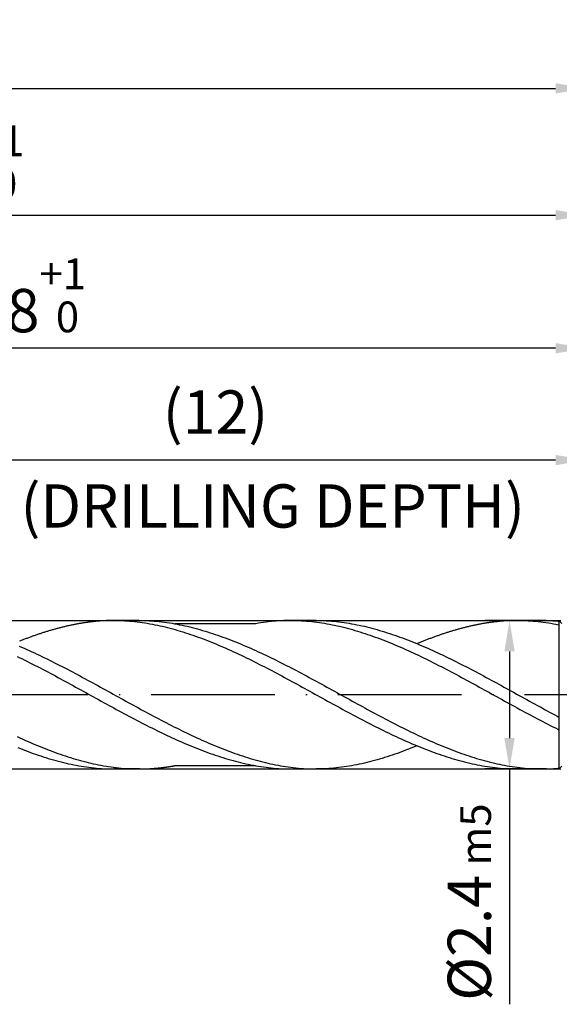
# Model space of a CAD drawing. Units: millimetres. Extents: x 0 to 594, y -1 to 420.
# Drawn here: x 400 to 444, y 116 to 196 of the extents above; entities that cross this region are included whole.
import ezdxf

# ---------------------------------------------------------------- set-up
doc = ezdxf.new("R2010")
doc.units = ezdxf.units.MM
doc.linetypes.add('GEN7', pattern=[15, 10, -2.5, 0, -2.5])
doc.layers.get('DEFPOINTS').update_dxf_attribs({"linetype": 'CONTINUOUS'})
for name, color, linetype in [('AM_0', 7, 'CONTINUOUS'), ('AM_5', 3, 'CONTINUOUS'), ('AM_6', 2, 'CONTINUOUS'), ('AM_7', 4, 'GEN7')]:
    doc.layers.add(name, color=color, linetype=linetype)
doc.styles.get("Standard").update_dxf_attribs({"font": 'ISOCP.SHX'})
doc.dimstyles.get("Standard").update_dxf_attribs({"dimtxt": 3.5, "dimasz": 2.5, "dimexe": 2, "dimexo": 1, "dimgap": 1.5, "dimtad": 1, "dimdsep": 46, "dimtxsty": 'STANDARD', "dimcen": -2, "dimclrt": 2, "dimazin": 2, "dimtp": 0.1, "dimtm": 0.1, "dimtfac": 1, "dimtmove": 0, "dimatfit": 3, "dimfxl": 1, "dimarcsym": 0})

# ---------------------------------------------------------------- blocks, each defined once
blk = doc.blocks.new('*D244')
at = {"layer": 'AM_5', "color": 0, "lineweight": -2}
for p, q in [((442.685, 147.209), (437.685, 147.209)), ((439.685, 144.709), (439.685, 137.709)), ((442.685, 135.209), (437.685, 135.209)), ((439.685, 135.209), (439.685, 116.193))]:
    blk.add_line(p, q, dxfattribs=at)
at = {"layer": 'AM_5', "color": 0}
for points in [[(440.102, 144.709), (439.268, 144.709), (439.685, 147.209)], [(439.268, 137.709), (440.102, 137.709), (439.685, 135.209)]]:
    blk.add_solid(points, dxfattribs=at)
at = {"layer": 'DEFPOINTS', "color": 0}
for p in [(443.685, 147.209), (439.685, 135.209), (443.685, 135.209)]:
    blk.add_point(p, dxfattribs=at)
at = {"layer": 'AM_5', "color": 2, "insert": (436.433, 124.451), "char_height": 3.5, "attachment_point": 5, "rotation": 90}
blk.add_mtext('%%c2.4{}{\\H0.71x;\\C3; m5}', dxfattribs=at)
blk = doc.blocks.new('*D245')
at = {"layer": 'AM_5', "color": 0, "lineweight": -2}
for p, q in [((355.908, 139.109), (355.908, 171.209)), ((445.908, 142.209), (445.908, 171.209)), ((443.408, 169.209), (358.408, 169.209))]:
    blk.add_line(p, q, dxfattribs=at)
at = {"layer": 'AM_5', "color": 0}
for points in [[(358.408, 169.626), (358.408, 168.793), (355.908, 169.209)], [(443.408, 168.793), (443.408, 169.626), (445.908, 169.209)]]:
    blk.add_solid(points, dxfattribs=at)
at = {"layer": 'DEFPOINTS', "color": 0}
for p in [(355.908, 169.209), (445.908, 141.209), (355.908, 138.109)]:
    blk.add_point(p, dxfattribs=at)
at = {"layer": 'AM_5', "color": 2, "insert": (400.908, 173.481), "char_height": 3.5, "attachment_point": 5}
blk.add_mtext('18{}{\\H0.71x;\\C3;\\S+1^  0;}', dxfattribs=at)
blk = doc.blocks.new('*D246')
at = {"layer": 'AM_5', "color": 0, "lineweight": -2}
for p, q in [((345.908, 148.209), (345.908, 181.959)), ((445.908, 142.209), (445.908, 181.959)), ((348.408, 179.959), (443.408, 179.959))]:
    blk.add_line(p, q, dxfattribs=at)
at = {"layer": 'AM_5', "color": 0}
for points in [[(348.408, 180.376), (348.408, 179.543), (345.908, 179.959)], [(443.408, 179.543), (443.408, 180.376), (445.908, 179.959)]]:
    blk.add_solid(points, dxfattribs=at)
at = {"layer": 'DEFPOINTS', "color": 0}
for p in [(445.908, 179.959), (345.908, 147.209), (445.908, 141.209)]:
    blk.add_point(p, dxfattribs=at)
at = {"layer": 'AM_5', "color": 2, "insert": (395.908, 184.229), "char_height": 3.5, "attachment_point": 5}
blk.add_mtext('20{}{\\H0.71x;\\C3;\\S+1^  0;}', dxfattribs=at)
blk = doc.blocks.new('*D248')
at = {"layer": 'AM_5', "color": 0, "lineweight": -2}
for p, q in [((185.908, 148.209), (185.908, 192.209)), ((445.908, 142.209), (445.908, 192.209)), ((188.408, 190.209), (443.408, 190.209))]:
    blk.add_line(p, q, dxfattribs=at)
at = {"layer": 'AM_5', "color": 0}
for points in [[(188.408, 190.626), (188.408, 189.793), (185.908, 190.209)], [(443.408, 189.793), (443.408, 190.626), (445.908, 190.209)]]:
    blk.add_solid(points, dxfattribs=at)
at = {"layer": 'DEFPOINTS', "color": 0}
for p in [(445.908, 190.209), (185.908, 147.209), (445.908, 141.209)]:
    blk.add_point(p, dxfattribs=at)
at = {"layer": 'AM_5', "color": 2, "insert": (315.908, 193.461), "char_height": 3.5, "attachment_point": 5}
blk.add_mtext('52{}{\\H0.71x;\\C3;%%p1.5}', dxfattribs=at)
blk = doc.blocks.new('*D252')
at = {"layer": 'AM_5', "color": 0, "lineweight": -2}
for p, q in [((385.908, 146.052), (385.908, 162.171)), ((445.908, 142.209), (445.908, 162.171)), ((443.408, 160.171), (388.408, 160.171))]:
    blk.add_line(p, q, dxfattribs=at)
at = {"layer": 'AM_5', "color": 0}
for points in [[(388.408, 160.587), (388.408, 159.754), (385.908, 160.171)], [(443.408, 159.754), (443.408, 160.587), (445.908, 160.171)]]:
    blk.add_solid(points, dxfattribs=at)
at = {"layer": 'DEFPOINTS', "color": 0}
for p in [(385.908, 160.171), (385.908, 145.052), (445.908, 141.209)]:
    blk.add_point(p, dxfattribs=at)
at = {"layer": 'AM_5', "color": 2, "insert": (415.908, 163.597), "char_height": 3.5, "attachment_point": 5}
blk.add_mtext('(12)', dxfattribs=at)

msp = doc.modelspace()

# ---------------------------------------------------------------- linework, layer by layer
at = {"layer": 'AM_0'}
for p, q in [((345.9083, 147.2093), (443.685, 147.2093)), ((409.7212, 147.2093), (407.5924, 147.2093)), ((424.0446, 147.2093), (422.0478, 147.2093)), ((442.3612, 147.2093), (440.2324, 147.2093)), ((443.685, 147.2093), (443.685, 135.2093)), ((443.685, 147.2093), (443.925, 146.9693)), ((419.1473, 146.9417), (412.6217, 146.9417)), ((412.6252, 135.4781), (419.1417, 135.4781)), ((443.925, 135.4493), (443.685, 135.2093)), ((355.9083, 135.2093), (443.685, 135.2093)), ((409.7896, 135.2093), (407.7244, 135.2093)), ((422.0478, 135.2093), (424.0446, 135.2093)), ((442.4296, 135.2093), (440.3644, 135.2093))]:
    msp.add_line(p, q, dxfattribs=at)
for points in [[(407.7244, 147.2093, 0), (407.6584, 147.2093, 0), (407.5924, 147.2093, 0), (407.5264, 147.2081, 0), (407.4604, 147.2069, 0), (407.3944, 147.2057, 0), (407.3284, 147.2045, 0), (407.2624, 147.2021, 0), (407.1964, 147.2009, 0), (407.1304, 147.1985, 0), (407.0644, 147.1949, 0), (406.9984, 147.1925, 0), (406.9324, 147.1889, 0), (406.8664, 147.1853, 0), (406.8004, 147.1817, 0), (406.7332, 147.1769, 0), (406.6672, 147.1733, 0), (406.6012, 147.1685, 0), (406.5352, 147.1637, 0), (406.4692, 147.1577, 0), (406.4032, 147.1529, 0), (406.3372, 147.1469, 0), (406.2712, 147.1409, 0), (406.2052, 147.1337, 0), (406.1392, 147.1277, 0), (406.0732, 147.1205, 0), (406.0072, 147.1133, 0), (405.9412, 147.1061, 0), (405.8752, 147.0989, 0), (405.8092, 147.0905, 0), (405.7432, 147.0821, 0), (405.6772, 147.0737, 0), (405.6112, 147.0653, 0), (405.5452, 147.0569, 0), (405.4792, 147.0473, 0), (405.4132, 147.0377, 0), (405.3472, 147.0281, 0), (405.2812, 147.0185, 0), (405.2152, 147.0077, 0), (405.1492, 146.9969, 0), (405.0832, 146.9861, 0), (405.0172, 146.9753, 0), (404.95, 146.9645, 0), (404.884, 146.9525, 0), (404.818, 146.9417, 0), (404.752, 146.9297, 0), (404.686, 146.9177, 0), (404.62, 146.9045, 0), (404.554, 146.8925, 0), (404.488, 146.8793, 0), (404.422, 146.8661, 0), (404.356, 146.8529, 0), (404.29, 146.8385, 0), (404.224, 146.8253, 0), (404.158, 146.8109, 0), (404.092, 146.7965, 0), (404.026, 146.7821, 0), (403.96, 146.7677, 0), (403.894, 146.7521, 0), (403.828, 146.7377, 0), (403.762, 146.7221, 0), (403.696, 146.7065, 0), (403.63, 146.6909, 0), (403.564, 146.6741, 0), (403.498, 146.6585, 0), (403.432, 146.6417, 0), (403.366, 146.6249, 0), (403.3, 146.6081, 0), (403.2328, 146.5901, 0), (403.1668, 146.5733, 0), (403.1008, 146.5553, 0), (403.0348, 146.5373, 0), (402.9688, 146.5193, 0), (402.9028, 146.5013, 0), (402.8368, 146.4833, 0), (402.7708, 146.4641, 0), (402.7048, 146.4461, 0), (402.6388, 146.4269, 0), (402.5728, 146.4077, 0), (402.5068, 146.3873, 0), (402.4408, 146.3681, 0), (402.3748, 146.3477, 0), (402.3088, 146.3285, 0), (402.2428, 146.3081, 0), (402.1768, 146.2877, 0), (402.1108, 146.2673, 0), (402.0448, 146.2457, 0), (401.9788, 146.2253, 0), (401.9128, 146.2037, 0), (401.8468, 146.1821, 0), (401.7808, 146.1605, 0), (401.7148, 146.1389, 0), (401.6488, 146.1173, 0), (401.5828, 146.0945, 0), (401.5156, 146.0729, 0), (401.4496, 146.0501, 0), (401.3836, 146.0273, 0), (401.3176, 146.0045, 0), (401.2516, 145.9817, 0), (401.1856, 145.9577, 0), (401.1196, 145.9349, 0), (401.0536, 145.9109, 0), (400.9876, 145.8869, 0), (400.9216, 145.8629, 0), (400.8556, 145.8389, 0), (400.7896, 145.8149, 0), (400.7236, 145.7909, 0), (400.6576, 145.7657, 0), (400.5916, 145.7405, 0), (400.5256, 145.7165, 0), (400.4596, 145.6913, 0), (400.3936, 145.6661, 0), (400.3276, 145.6397, 0), (400.2616, 145.6145, 0), (400.1956, 145.5893, 0), (400.1296, 145.5629, 0), (400.0636, 145.5365, 0)], [(407.7244, 147.2093, 0), (407.9296, 147.2081, 0), (408.1348, 147.2045, 0), (408.34, 147.1973, 0), (408.5452, 147.1877, 0), (408.7504, 147.1745, 0), (408.9556, 147.1601, 0), (409.162, 147.1421, 0), (409.3672, 147.1217, 0), (409.5724, 147.0989, 0), (409.7776, 147.0737, 0), (409.9828, 147.0449, 0), (410.188, 147.0149, 0), (410.3932, 146.9825, 0), (410.5984, 146.9465, 0), (410.8036, 146.9093, 0), (411.0088, 146.8697, 0), (411.214, 146.8277, 0), (411.4192, 146.7833, 0), (411.6244, 146.7365, 0), (411.8296, 146.6873, 0), (412.036, 146.6369, 0), (412.2412, 146.5841, 0), (412.4464, 146.5289, 0), (412.6516, 146.4725, 0), (412.8568, 146.4125, 0), (413.062, 146.3525, 0), (413.2672, 146.2889, 0), (413.4724, 146.2241, 0), (413.6776, 146.1581, 0), (413.8828, 146.0897, 0), (414.088, 146.0189, 0), (414.2932, 145.9469, 0), (414.4984, 145.8737, 0), (414.7036, 145.7981, 0), (414.9088, 145.7213, 0), (415.1152, 145.6433, 0), (415.3204, 145.5629, 0), (415.5256, 145.4813, 0), (415.7308, 145.3985, 0), (415.936, 145.3133, 0), (416.1412, 145.2269, 0), (416.3464, 145.1405, 0), (416.5516, 145.0517, 0), (416.7568, 144.9617, 0), (416.962, 144.8705, 0), (417.1672, 144.7781, 0), (417.3724, 144.6845, 0), (417.5776, 144.5897, 0), (417.7828, 144.4937, 0), (417.9892, 144.3965, 0), (418.1944, 144.2981, 0), (418.3996, 144.1985, 0), (418.6048, 144.0989, 0), (418.81, 143.9969, 0), (419.0152, 143.8949, 0), (419.2204, 143.7929, 0), (419.4256, 143.6885, 0), (419.6308, 143.5841, 0), (419.836, 143.4785, 0), (420.0412, 143.3729, 0), (420.2464, 143.2661, 0), (420.4516, 143.1593, 0), (420.6568, 143.0513, 0), (420.862, 142.9421, 0), (421.0684, 142.8329, 0), (421.2736, 142.7237, 0), (421.4788, 142.6133, 0), (421.684, 142.5029, 0), (421.8892, 142.3913, 0), (422.0944, 142.2797, 0), (422.2996, 142.1681, 0), (422.5048, 142.0565, 0), (422.71, 141.9437, 0), (422.9152, 141.8309, 0), (423.1204, 141.7181, 0), (423.3256, 141.6053, 0), (423.5308, 141.4925, 0), (423.736, 141.3797, 0), (423.9424, 141.2669, 0), (424.1476, 141.1529, 0), (424.3528, 141.0401, 0), (424.558, 140.9273, 0), (424.7632, 140.8133, 0), (424.9684, 140.7005, 0), (425.1736, 140.5877, 0), (425.3788, 140.4749, 0), (425.584, 140.3633, 0), (425.7892, 140.2517, 0), (425.9944, 140.1389, 0), (426.1996, 140.0285, 0), (426.4048, 139.9169, 0), (426.61, 139.8065, 0), (426.8164, 139.6961, 0), (427.0216, 139.5869, 0), (427.2268, 139.4777, 0), (427.432, 139.3685, 0), (427.6372, 139.2605, 0), (427.8424, 139.1537, 0), (428.0476, 139.0469, 0), (428.2528, 138.9401, 0), (428.458, 138.8345, 0), (428.6632, 138.7301, 0), (428.8684, 138.6269, 0), (429.0736, 138.5237, 0), (429.2788, 138.4217, 0), (429.484, 138.3209, 0), (429.6892, 138.2201, 0), (429.8956, 138.1217, 0), (430.1008, 138.0233, 0), (430.306, 137.9261, 0), (430.5112, 137.8301, 0), (430.7164, 137.7353, 0), (430.9216, 137.6417, 0), (431.1268, 137.5493, 0), (431.332, 137.4581, 0), (431.5372, 137.3681, 0), (431.7424, 137.2793, 0), (431.9476, 137.1917, 0), (432.1528, 137.1065, 0), (432.358, 137.0213, 0), (432.5632, 136.9385, 0), (432.7696, 136.8569, 0), (432.9748, 136.7765, 0), (433.18, 136.6985, 0), (433.3852, 136.6217, 0), (433.5904, 136.5461, 0), (433.7956, 136.4717, 0), (434.0008, 136.3997, 0), (434.206, 136.3301, 0), (434.4112, 136.2617, 0), (434.6164, 136.1945, 0), (434.8216, 136.1297, 0), (435.0268, 136.0673, 0), (435.232, 136.0061, 0), (435.4372, 135.9473, 0), (435.6424, 135.8909, 0), (435.8488, 135.8357, 0), (436.054, 135.7829, 0), (436.2592, 135.7313, 0), (436.4644, 135.6833, 0), (436.6696, 135.6365, 0), (436.8748, 135.5921, 0), (437.08, 135.5501, 0), (437.2852, 135.5105, 0), (437.4904, 135.4721, 0), (437.6956, 135.4373, 0), (437.9008, 135.4049, 0), (438.106, 135.3737, 0), (438.3112, 135.3461, 0), (438.5164, 135.3209, 0), (438.7228, 135.2981, 0), (438.928, 135.2777, 0), (439.1332, 135.2597, 0), (439.3384, 135.2441, 0), (439.5436, 135.2321, 0), (439.7488, 135.2225, 0), (439.954, 135.2153, 0), (440.1592, 135.2117, 0), (440.3644, 135.2093, 0)], [(409.7212, 147.2093, 0), (409.9264, 147.2081, 0), (410.1316, 147.2045, 0), (410.3368, 147.1973, 0), (410.542, 147.1877, 0), (410.7472, 147.1745, 0), (410.9524, 147.1601, 0), (411.1576, 147.1421, 0), (411.3628, 147.1217, 0), (411.5692, 147.0989, 0), (411.7744, 147.0737, 0), (411.9796, 147.0449, 0), (412.1848, 147.0149, 0), (412.39, 146.9825, 0), (412.5952, 146.9465, 0), (412.8004, 146.9093, 0), (413.0056, 146.8697, 0), (413.2108, 146.8277, 0), (413.416, 146.7833, 0), (413.6212, 146.7365, 0), (413.8264, 146.6873, 0), (414.0316, 146.6369, 0), (414.2368, 146.5841, 0), (414.4432, 146.5289, 0), (414.6484, 146.4725, 0), (414.8536, 146.4125, 0), (415.0588, 146.3525, 0), (415.264, 146.2889, 0), (415.4692, 146.2241, 0), (415.6744, 146.1581, 0), (415.8796, 146.0897, 0), (416.0848, 146.0189, 0), (416.29, 145.9469, 0), (416.4952, 145.8737, 0), (416.7004, 145.7981, 0), (416.9056, 145.7213, 0), (417.1108, 145.6433, 0), (417.316, 145.5629, 0), (417.5224, 145.4813, 0), (417.7276, 145.3985, 0), (417.9328, 145.3133, 0), (418.138, 145.2269, 0), (418.3432, 145.1405, 0), (418.5484, 145.0517, 0), (418.7536, 144.9617, 0), (418.9588, 144.8705, 0), (419.164, 144.7781, 0), (419.3692, 144.6845, 0), (419.5744, 144.5897, 0), (419.7796, 144.4937, 0), (419.9848, 144.3965, 0), (420.19, 144.2981, 0), (420.3964, 144.1985, 0), (420.6016, 144.0989, 0), (420.8068, 143.9969, 0), (421.012, 143.8949, 0), (421.2172, 143.7929, 0), (421.4224, 143.6885, 0), (421.6276, 143.5841, 0), (421.8328, 143.4785, 0), (422.038, 143.3729, 0), (422.2432, 143.2661, 0), (422.4484, 143.1593, 0), (422.6536, 143.0513, 0), (422.8588, 142.9421, 0), (423.064, 142.8329, 0), (423.2692, 142.7237, 0), (423.4756, 142.6133, 0), (423.6808, 142.5029, 0), (423.886, 142.3913, 0), (424.0912, 142.2797, 0), (424.2964, 142.1681, 0), (424.5016, 142.0565, 0), (424.7068, 141.9437, 0), (424.912, 141.8309, 0), (425.1172, 141.7181, 0), (425.3224, 141.6053, 0), (425.5276, 141.4925, 0), (425.7328, 141.3797, 0), (425.938, 141.2669, 0), (426.1432, 141.1529, 0), (426.3496, 141.0401, 0), (426.5548, 140.9273, 0), (426.76, 140.8133, 0), (426.9652, 140.7005, 0), (427.1704, 140.5877, 0), (427.3756, 140.4749, 0), (427.5808, 140.3633, 0), (427.786, 140.2517, 0), (427.9912, 140.1389, 0), (428.1964, 140.0285, 0), (428.4016, 139.9169, 0), (428.6068, 139.8065, 0), (428.812, 139.6961, 0), (429.0172, 139.5869, 0), (429.2236, 139.4777, 0), (429.4288, 139.3685, 0), (429.634, 139.2605, 0), (429.8392, 139.1537, 0), (430.0444, 139.0469, 0), (430.2496, 138.9401, 0), (430.4548, 138.8345, 0), (430.66, 138.7301, 0), (430.8652, 138.6269, 0), (431.0704, 138.5237, 0), (431.2756, 138.4217, 0), (431.4808, 138.3209, 0), (431.686, 138.2201, 0), (431.8912, 138.1217, 0), (432.0964, 138.0233, 0), (432.3028, 137.9261, 0), (432.508, 137.8301, 0), (432.7132, 137.7353, 0), (432.9184, 137.6417, 0), (433.1236, 137.5493, 0), (433.3288, 137.4581, 0), (433.534, 137.3681, 0), (433.7392, 137.2793, 0), (433.9444, 137.1917, 0), (434.1496, 137.1065, 0), (434.3548, 137.0213, 0), (434.56, 136.9385, 0), (434.7652, 136.8569, 0), (434.9704, 136.7765, 0), (435.1768, 136.6985, 0), (435.382, 136.6217, 0), (435.5872, 136.5461, 0), (435.7924, 136.4717, 0), (435.9976, 136.3997, 0), (436.2028, 136.3301, 0), (436.408, 136.2617, 0), (436.6132, 136.1945, 0), (436.8184, 136.1297, 0), (437.0236, 136.0673, 0), (437.2288, 136.0061, 0), (437.434, 135.9473, 0), (437.6392, 135.8909, 0), (437.8444, 135.8357, 0), (438.0496, 135.7829, 0), (438.256, 135.7313, 0), (438.4612, 135.6833, 0), (438.6664, 135.6365, 0), (438.8716, 135.5921, 0), (439.0768, 135.5501, 0), (439.282, 135.5105, 0), (439.4872, 135.4721, 0), (439.6924, 135.4373, 0), (439.8976, 135.4049, 0), (440.1028, 135.3737, 0), (440.308, 135.3461, 0), (440.5132, 135.3209, 0), (440.7184, 135.2981, 0), (440.9236, 135.2777, 0), (441.13, 135.2597, 0), (441.3352, 135.2441, 0), (441.5404, 135.2321, 0), (441.7456, 135.2225, 0), (441.9508, 135.2153, 0), (442.156, 135.2117, 0), (442.3612, 135.2093, 0)], [(422.0478, 147.2093, 0), (421.8426, 147.2081, 0), (421.6374, 147.2045, 0), (421.4322, 147.1973, 0), (421.227, 147.1877, 0), (421.0218, 147.1745, 0), (420.8166, 147.1601, 0), (420.6102, 147.1421, 0), (420.405, 147.1217, 0), (420.1998, 147.0989, 0), (419.9946, 147.0737, 0), (419.7894, 147.0449, 0), (419.5842, 147.0149, 0), (419.379, 146.9825, 0), (419.1738, 146.9465, 0), (419.1473, 146.9417, 0)], [(422.0478, 147.2093, 0), (422.253, 147.2081, 0), (422.4582, 147.2045, 0), (422.6634, 147.1973, 0), (422.8686, 147.1877, 0), (423.0738, 147.1745, 0), (423.279, 147.1601, 0), (423.4854, 147.1421, 0), (423.6906, 147.1217, 0), (423.8958, 147.0989, 0), (424.101, 147.0737, 0), (424.3062, 147.0449, 0), (424.5114, 147.0149, 0), (424.7166, 146.9825, 0), (424.9218, 146.9465, 0), (425.127, 146.9093, 0), (425.3322, 146.8697, 0), (425.5374, 146.8277, 0), (425.7426, 146.7833, 0), (425.9478, 146.7365, 0), (426.153, 146.6873, 0), (426.3594, 146.6369, 0), (426.5646, 146.5841, 0), (426.7698, 146.5289, 0), (426.975, 146.4725, 0), (427.1802, 146.4125, 0), (427.3854, 146.3525, 0), (427.5906, 146.2889, 0), (427.7958, 146.2241, 0), (428.001, 146.1581, 0), (428.2062, 146.0897, 0), (428.4114, 146.0189, 0), (428.6166, 145.9469, 0), (428.8218, 145.8737, 0), (429.027, 145.7981, 0), (429.2322, 145.7213, 0), (429.4386, 145.6433, 0), (429.6438, 145.5629, 0), (429.849, 145.4813, 0), (430.0542, 145.3985, 0), (430.2594, 145.3133, 0), (430.4646, 145.2269, 0), (430.6698, 145.1405, 0), (430.875, 145.0517, 0), (431.0802, 144.9617, 0), (431.2854, 144.8705, 0), (431.4906, 144.7781, 0), (431.6958, 144.6845, 0), (431.901, 144.5897, 0), (432.1062, 144.4937, 0), (432.3126, 144.3965, 0), (432.5178, 144.2981, 0), (432.723, 144.1985, 0), (432.9282, 144.0989, 0), (433.1334, 143.9969, 0), (433.3386, 143.8949, 0), (433.5438, 143.7929, 0), (433.749, 143.6885, 0), (433.9542, 143.5841, 0), (434.1594, 143.4785, 0), (434.3646, 143.3729, 0), (434.5698, 143.2661, 0), (434.775, 143.1593, 0), (434.9802, 143.0513, 0), (435.1854, 142.9421, 0), (435.3918, 142.8329, 0), (435.597, 142.7237, 0), (435.8022, 142.6133, 0), (436.0074, 142.5029, 0), (436.2126, 142.3913, 0), (436.4178, 142.2797, 0), (436.623, 142.1681, 0), (436.8282, 142.0565, 0), (437.0334, 141.9437, 0), (437.2386, 141.8309, 0), (437.4438, 141.7181, 0), (437.649, 141.6053, 0), (437.8542, 141.4925, 0), (438.0594, 141.3797, 0), (438.2658, 141.2669, 0), (438.471, 141.1529, 0), (438.6762, 141.0401, 0), (438.8814, 140.9273, 0), (439.0866, 140.8133, 0), (439.2918, 140.7005, 0), (439.497, 140.5877, 0), (439.7022, 140.4749, 0), (439.9074, 140.3633, 0), (440.1126, 140.2517, 0), (440.3178, 140.1389, 0), (440.523, 140.0285, 0), (440.7282, 139.9169, 0), (440.9334, 139.8065, 0), (441.1398, 139.6961, 0), (441.345, 139.5869, 0), (441.5502, 139.4777, 0), (441.7554, 139.3685, 0), (441.9606, 139.2605, 0), (442.1658, 139.1537, 0), (442.371, 139.0469, 0), (442.5762, 138.9401, 0), (442.7814, 138.8345, 0), (442.9866, 138.7301, 0), (443.1918, 138.6269, 0), (443.397, 138.5237, 0), (443.6022, 138.4217, 0), (443.685, 138.381, 0)], [(424.0446, 147.2093, 0), (424.2498, 147.2081, 0), (424.455, 147.2045, 0), (424.6602, 147.1973, 0), (424.8654, 147.1877, 0), (425.0706, 147.1745, 0), (425.2758, 147.1601, 0), (425.481, 147.1421, 0), (425.6862, 147.1217, 0), (425.8926, 147.0989, 0), (426.0978, 147.0737, 0), (426.303, 147.0449, 0), (426.5082, 147.0149, 0), (426.7134, 146.9825, 0), (426.9186, 146.9465, 0), (427.1238, 146.9093, 0), (427.329, 146.8697, 0), (427.5342, 146.8277, 0), (427.7394, 146.7833, 0), (427.9446, 146.7365, 0), (428.1498, 146.6873, 0), (428.355, 146.6369, 0), (428.5602, 146.5841, 0), (428.7666, 146.5289, 0), (428.9718, 146.4725, 0), (429.177, 146.4125, 0), (429.3822, 146.3525, 0), (429.5874, 146.2889, 0), (429.7926, 146.2241, 0), (429.9978, 146.1581, 0), (430.203, 146.0897, 0), (430.4082, 146.0189, 0), (430.6134, 145.9469, 0), (430.8186, 145.8737, 0), (431.0238, 145.7981, 0), (431.229, 145.7213, 0), (431.4342, 145.6433, 0), (431.6394, 145.5629, 0), (431.8458, 145.4813, 0), (432.051, 145.3985, 0), (432.2562, 145.3133, 0), (432.4614, 145.2269, 0), (432.6666, 145.1405, 0), (432.8718, 145.0517, 0), (433.077, 144.9617, 0), (433.2822, 144.8705, 0), (433.4874, 144.7781, 0), (433.6926, 144.6845, 0), (433.8978, 144.5897, 0), (434.103, 144.4937, 0), (434.3082, 144.3965, 0), (434.5134, 144.2981, 0), (434.7198, 144.1985, 0), (434.925, 144.0989, 0), (435.1302, 143.9969, 0), (435.3354, 143.8949, 0), (435.5406, 143.7929, 0), (435.7458, 143.6885, 0), (435.951, 143.5841, 0), (436.1562, 143.4785, 0), (436.3614, 143.3729, 0), (436.5666, 143.2661, 0), (436.7718, 143.1593, 0), (436.977, 143.0513, 0), (437.1822, 142.9421, 0), (437.3874, 142.8329, 0), (437.5926, 142.7237, 0), (437.799, 142.6133, 0), (438.0042, 142.5029, 0), (438.2094, 142.3913, 0), (438.4146, 142.2797, 0), (438.6198, 142.1681, 0), (438.825, 142.0565, 0), (439.0302, 141.9437, 0), (439.2354, 141.8309, 0), (439.4406, 141.7181, 0), (439.6458, 141.6053, 0), (439.851, 141.4925, 0), (440.0562, 141.3797, 0), (440.2614, 141.2669, 0), (440.4666, 141.1529, 0), (440.673, 141.0401, 0), (440.8782, 140.9273, 0), (441.0834, 140.8133, 0), (441.2886, 140.7005, 0), (441.4938, 140.5877, 0), (441.699, 140.4749, 0), (441.9042, 140.3633, 0), (442.1094, 140.2517, 0), (442.3146, 140.1389, 0), (442.5198, 140.0285, 0), (442.725, 139.9169, 0), (442.9302, 139.8065, 0), (443.1354, 139.6961, 0), (443.3406, 139.5869, 0), (443.547, 139.4777, 0), (443.685, 139.4043, 0)], [(440.3644, 147.2093, 0), (440.2984, 147.2093, 0), (440.2324, 147.2093, 0), (440.1664, 147.2081, 0), (440.1004, 147.2069, 0), (440.0344, 147.2057, 0), (439.9684, 147.2045, 0), (439.9024, 147.2021, 0), (439.8364, 147.2009, 0), (439.7704, 147.1985, 0), (439.7044, 147.1949, 0), (439.6384, 147.1925, 0), (439.5724, 147.1889, 0), (439.5064, 147.1853, 0), (439.4404, 147.1817, 0), (439.3732, 147.1769, 0), (439.3072, 147.1733, 0), (439.2412, 147.1685, 0), (439.1752, 147.1637, 0), (439.1092, 147.1577, 0), (439.0432, 147.1529, 0), (438.9772, 147.1469, 0), (438.9112, 147.1409, 0), (438.8452, 147.1337, 0), (438.7792, 147.1277, 0), (438.7132, 147.1205, 0), (438.6472, 147.1133, 0), (438.5812, 147.1061, 0), (438.5152, 147.0989, 0), (438.4492, 147.0905, 0), (438.3832, 147.0821, 0), (438.3172, 147.0737, 0), (438.2512, 147.0653, 0), (438.1852, 147.0569, 0), (438.1192, 147.0473, 0), (438.0532, 147.0377, 0), (437.9872, 147.0281, 0), (437.9212, 147.0185, 0), (437.8552, 147.0077, 0), (437.7892, 146.9969, 0), (437.7232, 146.9861, 0), (437.6572, 146.9753, 0), (437.59, 146.9645, 0), (437.524, 146.9525, 0), (437.458, 146.9417, 0), (437.392, 146.9297, 0), (437.326, 146.9177, 0), (437.26, 146.9045, 0), (437.194, 146.8925, 0), (437.128, 146.8793, 0), (437.062, 146.8661, 0), (436.996, 146.8529, 0), (436.93, 146.8385, 0), (436.864, 146.8253, 0), (436.798, 146.8109, 0), (436.732, 146.7965, 0), (436.666, 146.7821, 0), (436.6, 146.7677, 0), (436.534, 146.7521, 0), (436.468, 146.7377, 0), (436.402, 146.7221, 0), (436.336, 146.7065, 0), (436.27, 146.6909, 0), (436.204, 146.6741, 0), (436.138, 146.6585, 0), (436.072, 146.6417, 0), (436.006, 146.6249, 0), (435.94, 146.6081, 0), (435.8728, 146.5901, 0), (435.8068, 146.5733, 0), (435.7408, 146.5553, 0), (435.6748, 146.5373, 0), (435.6088, 146.5193, 0), (435.5428, 146.5013, 0), (435.4768, 146.4833, 0), (435.4108, 146.4641, 0), (435.3448, 146.4461, 0), (435.2788, 146.4269, 0), (435.2128, 146.4077, 0), (435.1468, 146.3873, 0), (435.0808, 146.3681, 0), (435.0148, 146.3477, 0), (434.9488, 146.3285, 0), (434.8828, 146.3081, 0), (434.8168, 146.2877, 0), (434.7508, 146.2673, 0), (434.6848, 146.2457, 0), (434.6188, 146.2253, 0), (434.5528, 146.2037, 0), (434.4868, 146.1821, 0), (434.4208, 146.1605, 0), (434.3548, 146.1389, 0), (434.2888, 146.1173, 0), (434.2228, 146.0945, 0), (434.1556, 146.0729, 0), (434.0896, 146.0501, 0), (434.0236, 146.0273, 0), (433.9576, 146.0045, 0), (433.8916, 145.9817, 0), (433.8256, 145.9577, 0), (433.7596, 145.9349, 0), (433.6936, 145.9109, 0), (433.6276, 145.8869, 0), (433.5616, 145.8629, 0), (433.4956, 145.8389, 0), (433.4296, 145.8149, 0), (433.3636, 145.7909, 0), (433.2976, 145.7657, 0), (433.2316, 145.7405, 0), (433.1656, 145.7165, 0), (433.0996, 145.6913, 0), (433.0336, 145.6661, 0), (432.9676, 145.6397, 0), (432.9016, 145.6145, 0), (432.8356, 145.5893, 0), (432.7696, 145.5629, 0), (432.7036, 145.5365, 0), (432.6376, 145.5101, 0), (432.5716, 145.4837, 0), (432.5056, 145.4573, 0), (432.4384, 145.4309, 0), (432.3724, 145.4033, 0), (432.3064, 145.3769, 0), (432.2404, 145.3493, 0), (432.2043, 145.3349, 0)], [(440.3644, 147.2093, 0), (440.5696, 147.2081, 0), (440.7748, 147.2045, 0), (440.98, 147.1973, 0), (441.1852, 147.1877, 0), (441.3904, 147.1745, 0), (441.5956, 147.1601, 0), (441.802, 147.1421, 0), (442.0072, 147.1217, 0), (442.2124, 147.0989, 0), (442.4176, 147.0737, 0), (442.6228, 147.0449, 0), (442.828, 147.0149, 0), (443.0332, 146.9825, 0), (443.2384, 146.9465, 0), (443.4436, 146.9093, 0), (443.6488, 146.8697, 0), (443.685, 146.8623, 0)], [(442.3612, 147.2093, 0), (442.5664, 147.2081, 0), (442.7716, 147.2045, 0), (442.9768, 147.1973, 0), (443.182, 147.1877, 0), (443.3872, 147.1745, 0), (443.5924, 147.1601, 0), (443.685, 147.152, 0)], [(400.0266, 145.1405, 0), (400.2318, 145.0517, 0), (400.437, 144.9617, 0), (400.6422, 144.8705, 0), (400.8474, 144.7781, 0), (401.0526, 144.6845, 0), (401.2578, 144.5897, 0), (401.463, 144.4937, 0), (401.6682, 144.3965, 0), (401.8734, 144.2981, 0), (402.0798, 144.1985, 0), (402.285, 144.0989, 0), (402.4902, 143.9969, 0), (402.6954, 143.8949, 0), (402.9006, 143.7929, 0), (403.1058, 143.6885, 0), (403.311, 143.5841, 0), (403.5162, 143.4785, 0), (403.7214, 143.3729, 0), (403.9266, 143.2661, 0), (404.1318, 143.1593, 0), (404.337, 143.0513, 0), (404.5422, 142.9421, 0), (404.7474, 142.8329, 0), (404.9526, 142.7237, 0), (405.159, 142.6133, 0), (405.3642, 142.5029, 0), (405.5694, 142.3913, 0), (405.7746, 142.2797, 0), (405.9798, 142.1681, 0), (406.185, 142.0565, 0), (406.3902, 141.9437, 0), (406.5954, 141.8309, 0), (406.8006, 141.7181, 0), (407.0058, 141.6053, 0), (407.211, 141.4925, 0), (407.4162, 141.3797, 0), (407.6214, 141.2669, 0), (407.8266, 141.1529, 0), (408.033, 141.0401, 0), (408.2382, 140.9273, 0), (408.4434, 140.8133, 0), (408.6486, 140.7005, 0), (408.8538, 140.5877, 0), (409.059, 140.4749, 0), (409.2642, 140.3633, 0), (409.4694, 140.2517, 0), (409.6746, 140.1389, 0), (409.8798, 140.0285, 0), (410.085, 139.9169, 0), (410.2902, 139.8065, 0), (410.4954, 139.6961, 0), (410.7006, 139.5869, 0), (410.907, 139.4777, 0), (411.1122, 139.3685, 0), (411.3174, 139.2605, 0), (411.5226, 139.1537, 0), (411.7278, 139.0469, 0), (411.933, 138.9401, 0), (412.1382, 138.8345, 0), (412.3434, 138.7301, 0), (412.5486, 138.6269, 0), (412.7538, 138.5237, 0), (412.959, 138.4217, 0), (413.1642, 138.3209, 0), (413.3694, 138.2201, 0), (413.5746, 138.1217, 0), (413.7798, 138.0233, 0), (413.9862, 137.9261, 0), (414.1914, 137.8301, 0), (414.3966, 137.7353, 0), (414.6018, 137.6417, 0), (414.807, 137.5493, 0), (415.0122, 137.4581, 0), (415.2174, 137.3681, 0), (415.4226, 137.2793, 0), (415.6278, 137.1917, 0), (415.833, 137.1065, 0), (416.0382, 137.0213, 0), (416.2434, 136.9385, 0), (416.4486, 136.8569, 0), (416.6538, 136.7765, 0), (416.8602, 136.6985, 0), (417.0654, 136.6217, 0), (417.2706, 136.5461, 0), (417.4758, 136.4717, 0), (417.681, 136.3997, 0), (417.8862, 136.3301, 0), (418.0914, 136.2617, 0), (418.2966, 136.1945, 0), (418.5018, 136.1297, 0), (418.707, 136.0673, 0), (418.9122, 136.0061, 0), (419.1174, 135.9473, 0), (419.3226, 135.8909, 0), (419.5278, 135.8357, 0), (419.733, 135.7829, 0), (419.9394, 135.7313, 0), (420.1446, 135.6833, 0), (420.3498, 135.6365, 0), (420.555, 135.5921, 0), (420.7602, 135.5501, 0), (420.9654, 135.5105, 0), (421.1706, 135.4721, 0), (421.3758, 135.4373, 0), (421.581, 135.4049, 0), (421.7862, 135.3737, 0), (421.9914, 135.3461, 0), (422.1966, 135.3209, 0), (422.4018, 135.2981, 0), (422.607, 135.2777, 0), (422.8134, 135.2597, 0), (423.0186, 135.2441, 0), (423.2238, 135.2321, 0), (423.429, 135.2225, 0), (423.6342, 135.2153, 0), (423.8394, 135.2117, 0), (424.0446, 135.2093, 0)], [(399.8778, 144.2981, 0), (400.083, 144.1985, 0), (400.2882, 144.0989, 0), (400.4934, 143.9969, 0), (400.6986, 143.8949, 0), (400.9038, 143.7929, 0), (401.109, 143.6885, 0), (401.3142, 143.5841, 0), (401.5194, 143.4785, 0), (401.7246, 143.3729, 0), (401.9298, 143.2661, 0), (402.135, 143.1593, 0), (402.3402, 143.0513, 0), (402.5454, 142.9421, 0), (402.7518, 142.8329, 0), (402.957, 142.7237, 0), (403.1622, 142.6133, 0), (403.3674, 142.5029, 0), (403.5726, 142.3913, 0), (403.7778, 142.2797, 0), (403.983, 142.1681, 0), (404.1882, 142.0565, 0), (404.3934, 141.9437, 0), (404.5986, 141.8309, 0), (404.8038, 141.7181, 0), (405.009, 141.6053, 0), (405.2142, 141.4925, 0), (405.4194, 141.3797, 0), (405.6258, 141.2669, 0), (405.831, 141.1529, 0), (406.0362, 141.0401, 0), (406.2414, 140.9273, 0), (406.4466, 140.8133, 0), (406.6518, 140.7005, 0), (406.857, 140.5877, 0), (407.0622, 140.4749, 0), (407.2674, 140.3633, 0), (407.4726, 140.2517, 0), (407.6778, 140.1389, 0), (407.883, 140.0285, 0), (408.0882, 139.9169, 0), (408.2934, 139.8065, 0), (408.4998, 139.6961, 0), (408.705, 139.5869, 0), (408.9102, 139.4777, 0), (409.1154, 139.3685, 0), (409.3206, 139.2605, 0), (409.5258, 139.1537, 0), (409.731, 139.0469, 0), (409.9362, 138.9401, 0), (410.1414, 138.8345, 0), (410.3466, 138.7301, 0), (410.5518, 138.6269, 0), (410.757, 138.5237, 0), (410.9622, 138.4217, 0), (411.1674, 138.3209, 0), (411.3726, 138.2201, 0), (411.579, 138.1217, 0), (411.7842, 138.0233, 0), (411.9894, 137.9261, 0), (412.1946, 137.8301, 0), (412.3998, 137.7353, 0), (412.605, 137.6417, 0), (412.8102, 137.5493, 0), (413.0154, 137.4581, 0), (413.2206, 137.3681, 0), (413.4258, 137.2793, 0), (413.631, 137.1917, 0), (413.8362, 137.1065, 0), (414.0414, 137.0213, 0), (414.2466, 136.9385, 0), (414.453, 136.8569, 0), (414.6582, 136.7765, 0), (414.8634, 136.6985, 0), (415.0686, 136.6217, 0), (415.2738, 136.5461, 0), (415.479, 136.4717, 0), (415.6842, 136.3997, 0), (415.8894, 136.3301, 0), (416.0946, 136.2617, 0), (416.2998, 136.1945, 0), (416.505, 136.1297, 0), (416.7102, 136.0673, 0), (416.9154, 136.0061, 0), (417.1206, 135.9473, 0), (417.3258, 135.8909, 0), (417.5322, 135.8357, 0), (417.7374, 135.7829, 0), (417.9426, 135.7313, 0), (418.1478, 135.6833, 0), (418.353, 135.6365, 0), (418.5582, 135.5921, 0), (418.7634, 135.5501, 0), (418.9686, 135.5105, 0), (419.1738, 135.4721, 0), (419.379, 135.4373, 0), (419.5842, 135.4049, 0), (419.7894, 135.3737, 0), (419.9946, 135.3461, 0), (420.1998, 135.3209, 0), (420.4062, 135.2981, 0), (420.6114, 135.2777, 0), (420.8166, 135.2597, 0), (421.0218, 135.2441, 0), (421.227, 135.2321, 0), (421.4322, 135.2225, 0), (421.6374, 135.2153, 0), (421.8426, 135.2117, 0), (422.0478, 135.2093, 0)], [(399.868, 137.8301, 0), (400.0732, 137.7353, 0), (400.2784, 137.6417, 0), (400.4836, 137.5493, 0), (400.6888, 137.4581, 0), (400.894, 137.3681, 0), (401.0992, 137.2793, 0), (401.3044, 137.1917, 0), (401.5096, 137.1065, 0), (401.7148, 137.0213, 0), (401.92, 136.9385, 0), (402.1252, 136.8569, 0), (402.3304, 136.7765, 0), (402.5368, 136.6985, 0), (402.742, 136.6217, 0), (402.9472, 136.5461, 0), (403.1524, 136.4717, 0), (403.3576, 136.3997, 0), (403.5628, 136.3301, 0), (403.768, 136.2617, 0), (403.9732, 136.1945, 0), (404.1784, 136.1297, 0), (404.3836, 136.0673, 0), (404.5888, 136.0061, 0), (404.794, 135.9473, 0), (404.9992, 135.8909, 0), (405.2044, 135.8357, 0), (405.4096, 135.7829, 0), (405.616, 135.7313, 0), (405.8212, 135.6833, 0), (406.0264, 135.6365, 0), (406.2316, 135.5921, 0), (406.4368, 135.5501, 0), (406.642, 135.5105, 0), (406.8472, 135.4721, 0), (407.0524, 135.4373, 0), (407.2576, 135.4049, 0), (407.4628, 135.3737, 0), (407.668, 135.3461, 0), (407.8732, 135.3209, 0), (408.0784, 135.2981, 0), (408.2836, 135.2777, 0), (408.49, 135.2597, 0), (408.6952, 135.2441, 0), (408.9004, 135.2321, 0), (409.1056, 135.2225, 0), (409.3108, 135.2153, 0), (409.516, 135.2117, 0), (409.7212, 135.2093, 0)], [(399.9232, 136.9385, 0), (400.1296, 136.8569, 0), (400.3348, 136.7765, 0), (400.54, 136.6985, 0), (400.7452, 136.6217, 0), (400.9504, 136.5461, 0), (401.1556, 136.4717, 0), (401.3608, 136.3997, 0), (401.566, 136.3301, 0), (401.7712, 136.2617, 0), (401.9764, 136.1945, 0), (402.1816, 136.1297, 0), (402.3868, 136.0673, 0), (402.592, 136.0061, 0), (402.7972, 135.9473, 0), (403.0024, 135.8909, 0), (403.2088, 135.8357, 0), (403.414, 135.7829, 0), (403.6192, 135.7313, 0), (403.8244, 135.6833, 0), (404.0296, 135.6365, 0), (404.2348, 135.5921, 0), (404.44, 135.5501, 0), (404.6452, 135.5105, 0), (404.8504, 135.4721, 0), (405.0556, 135.4373, 0), (405.2608, 135.4049, 0), (405.466, 135.3737, 0), (405.6712, 135.3461, 0), (405.8764, 135.3209, 0), (406.0828, 135.2981, 0), (406.288, 135.2777, 0), (406.4932, 135.2597, 0), (406.6984, 135.2441, 0), (406.9036, 135.2321, 0), (407.1088, 135.2225, 0), (407.314, 135.2153, 0), (407.5192, 135.2117, 0), (407.7244, 135.2093, 0)], [(432.2045, 137.0851, 0), (432.051, 137.0213, 0), (431.8458, 136.9385, 0), (431.6406, 136.8569, 0), (431.4354, 136.7765, 0), (431.229, 136.6985, 0), (431.0238, 136.6217, 0), (430.8186, 136.5461, 0), (430.6134, 136.4717, 0), (430.4082, 136.3997, 0), (430.203, 136.3301, 0), (429.9978, 136.2617, 0), (429.7926, 136.1945, 0), (429.5874, 136.1297, 0), (429.3822, 136.0673, 0), (429.177, 136.0061, 0), (428.9718, 135.9473, 0), (428.7666, 135.8909, 0), (428.5614, 135.8357, 0), (428.3562, 135.7829, 0), (428.1498, 135.7313, 0), (427.9446, 135.6833, 0), (427.7394, 135.6365, 0), (427.5342, 135.5921, 0), (427.329, 135.5501, 0), (427.1238, 135.5105, 0), (426.9186, 135.4721, 0), (426.7134, 135.4373, 0), (426.5082, 135.4049, 0), (426.303, 135.3737, 0), (426.0978, 135.3461, 0), (425.8926, 135.3209, 0), (425.6874, 135.2981, 0), (425.4822, 135.2777, 0), (425.2758, 135.2597, 0), (425.0706, 135.2441, 0), (424.8654, 135.2321, 0), (424.6602, 135.2225, 0), (424.455, 135.2153, 0), (424.2498, 135.2117, 0), (424.0446, 135.2093, 0)], [(409.7212, 135.2093, 0), (409.744, 135.2093, 0), (409.7668, 135.2093, 0), (409.7896, 135.2093, 0), (409.8124, 135.2105, 0), (409.8352, 135.2105, 0), (409.858, 135.2105, 0), (409.8808, 135.2105, 0), (409.9036, 135.2105, 0), (409.9264, 135.2117, 0), (409.9492, 135.2117, 0), (409.9732, 135.2117, 0), (409.996, 135.2117, 0), (410.0188, 135.2129, 0), (410.0416, 135.2129, 0), (410.0644, 135.2141, 0), (410.0872, 135.2141, 0), (410.11, 135.2153, 0), (410.1328, 135.2153, 0), (410.1556, 135.2165, 0), (410.1784, 135.2165, 0), (410.2012, 135.2177, 0), (410.224, 135.2177, 0), (410.2468, 135.2189, 0), (410.2696, 135.2201, 0), (410.2924, 135.2201, 0), (410.3152, 135.2213, 0), (410.338, 135.2225, 0), (410.3608, 135.2237, 0), (410.3836, 135.2249, 0), (410.4076, 135.2249, 0), (410.4304, 135.2261, 0), (410.4532, 135.2273, 0), (410.476, 135.2285, 0), (410.4988, 135.2297, 0), (410.5216, 135.2309, 0), (410.5444, 135.2321, 0), (410.5672, 135.2333, 0), (410.59, 135.2345, 0), (410.6128, 135.2357, 0), (410.6356, 135.2369, 0), (410.6584, 135.2393, 0), (410.6812, 135.2405, 0), (410.704, 135.2417, 0), (410.7268, 135.2429, 0), (410.7496, 135.2453, 0), (410.7724, 135.2465, 0), (410.7952, 135.2477, 0), (410.8192, 135.2489, 0), (410.842, 135.2513, 0), (410.8648, 135.2525, 0), (410.8876, 135.2549, 0), (410.9104, 135.2561, 0), (410.9332, 135.2585, 0), (410.956, 135.2597, 0), (410.9788, 135.2621, 0), (411.0016, 135.2633, 0), (411.0244, 135.2657, 0), (411.0472, 135.2681, 0), (411.07, 135.2693, 0), (411.0928, 135.2717, 0), (411.1156, 135.2741, 0), (411.1384, 135.2753, 0), (411.1612, 135.2777, 0), (411.184, 135.2801, 0), (411.2068, 135.2825, 0), (411.2296, 135.2837, 0), (411.2536, 135.2861, 0), (411.2764, 135.2885, 0), (411.2992, 135.2909, 0), (411.322, 135.2933, 0), (411.3448, 135.2957, 0), (411.3676, 135.2981, 0), (411.3904, 135.3005, 0), (411.4132, 135.3029, 0), (411.436, 135.3053, 0), (411.4588, 135.3077, 0), (411.4816, 135.3101, 0), (411.5044, 135.3137, 0), (411.5272, 135.3161, 0), (411.55, 135.3185, 0), (411.5728, 135.3209, 0), (411.5956, 135.3245, 0), (411.6184, 135.3269, 0), (411.6412, 135.3293, 0), (411.6652, 135.3317, 0), (411.688, 135.3353, 0), (411.7108, 135.3377, 0), (411.7336, 135.3413, 0), (411.7564, 135.3437, 0), (411.7792, 135.3473, 0), (411.802, 135.3497, 0), (411.8248, 135.3533, 0), (411.8476, 135.3557, 0), (411.8704, 135.3593, 0), (411.8932, 135.3617, 0), (411.916, 135.3653, 0), (411.9388, 135.3689, 0), (411.9616, 135.3713, 0), (411.9844, 135.3749, 0), (412.0072, 135.3785, 0), (412.03, 135.3809, 0), (412.0528, 135.3845, 0), (412.0756, 135.3881, 0), (412.0996, 135.3917, 0), (412.1224, 135.3953, 0), (412.1452, 135.3989, 0), (412.168, 135.4013, 0), (412.1908, 135.4049, 0), (412.2136, 135.4085, 0), (412.2364, 135.4121, 0), (412.2592, 135.4157, 0), (412.282, 135.4193, 0), (412.3048, 135.4229, 0), (412.3276, 135.4265, 0), (412.3504, 135.4313, 0), (412.3732, 135.4349, 0), (412.396, 135.4385, 0), (412.4188, 135.4421, 0), (412.4416, 135.4457, 0), (412.4644, 135.4493, 0), (412.4872, 135.4541, 0), (412.5112, 135.4577, 0), (412.534, 135.4613, 0), (412.5568, 135.4661, 0), (412.5796, 135.4697, 0), (412.6024, 135.4733, 0), (412.6252, 135.4781, 0)], [(442.3612, 135.2093, 0), (442.384, 135.2093, 0), (442.4068, 135.2093, 0), (442.4296, 135.2093, 0), (442.4524, 135.2105, 0), (442.4752, 135.2105, 0), (442.498, 135.2105, 0), (442.5208, 135.2105, 0), (442.5436, 135.2105, 0), (442.5664, 135.2117, 0), (442.5892, 135.2117, 0), (442.6132, 135.2117, 0), (442.636, 135.2117, 0), (442.6588, 135.2129, 0), (442.6816, 135.2129, 0), (442.7044, 135.2141, 0), (442.7272, 135.2141, 0), (442.75, 135.2153, 0), (442.7728, 135.2153, 0), (442.7956, 135.2165, 0), (442.8184, 135.2165, 0), (442.8412, 135.2177, 0), (442.864, 135.2177, 0), (442.8868, 135.2189, 0), (442.9096, 135.2201, 0), (442.9324, 135.2201, 0), (442.9552, 135.2213, 0), (442.978, 135.2225, 0), (443.0008, 135.2237, 0), (443.0236, 135.2249, 0), (443.0476, 135.2249, 0), (443.0704, 135.2261, 0), (443.0932, 135.2273, 0), (443.116, 135.2285, 0), (443.1388, 135.2297, 0), (443.1616, 135.2309, 0), (443.1844, 135.2321, 0), (443.2072, 135.2333, 0), (443.23, 135.2345, 0), (443.2528, 135.2357, 0), (443.2756, 135.2369, 0), (443.2984, 135.2393, 0), (443.3212, 135.2405, 0), (443.344, 135.2417, 0), (443.3668, 135.2429, 0), (443.3896, 135.2453, 0), (443.4124, 135.2465, 0), (443.4352, 135.2477, 0), (443.4592, 135.2489, 0), (443.482, 135.2513, 0), (443.5048, 135.2525, 0), (443.5276, 135.2549, 0), (443.5504, 135.2561, 0), (443.5732, 135.2585, 0), (443.596, 135.2597, 0), (443.6188, 135.2621, 0), (443.6416, 135.2633, 0), (443.6644, 135.2657, 0), (443.685, 135.2679, 0)]]:
    msp.add_polyline3d(points, dxfattribs=at)
at = {"layer": 'AM_5'}
for p, q in [((443.685, 147.2093), (443.8424, 147.2093)), ((443.685, 135.2093), (443.8424, 135.2093))]:
    msp.add_line(p, q, dxfattribs=at)
at = {"layer": 'AM_7'}
msp.add_line((450.9083, 141.2093), (182.1083, 141.2093), dxfattribs=at)

# ---------------------------------------------------------------- texts
at = {"layer": 'AM_6', "insert": (400.1382, 158.2114), "char_height": 3.5, "width": 70, "attachment_point": 1}
msp.add_mtext('(DRILLING DEPTH)', dxfattribs=at)

# ---------------------------------------------------------------- dimensions: what is measured, and where the dimension line sits
at = {"layer": 'AM_5'}
for base, p1, p2, text, override, picture, middle in [((445.9083, 190.2093), (185.9083, 147.2093), (445.9083, 141.2093), '<>{}{\\H0.71x;\\C3;%%p1.5}', {"dimgap": 1.5, "dimdec": 3, "dimlfac": 0.2, "dimrnd": 0, "dimpost": '', "dimcen": -2, "dimtol": 0, "dimlim": 0, "dimtp": 1.5, "dimtm": 0.1}, '*D248', (315.9083, 193.4612)), ((445.9083, 179.9593), (345.9083, 147.2093), (445.9083, 141.2093), '<>{}{\\H0.71x;\\C3;\\S+1^  0;}', {"dimgap": 1.5, "dimdec": 3, "dimlfac": 0.2, "dimrnd": 0, "dimpost": '', "dimcen": -2, "dimtol": 0, "dimlim": 0, "dimtp": 1, "dimtm": 0}, '*D246', (395.9083, 184.229)), ((355.9083, 169.2093), (445.9083, 141.2093), (355.9083, 138.1093), '<>{}{\\H0.71x;\\C3;\\S+1^  0;}', {"dimgap": 1.5, "dimdec": 3, "dimlfac": 0.2, "dimrnd": 0, "dimpost": '', "dimcen": -2, "dimtol": 0, "dimlim": 0, "dimtp": 1, "dimtm": 0}, '*D245', (400.9083, 173.4808)), ((385.9084, 160.1707), (445.9083, 141.2093), (385.9084, 145.0517), '(<>)', {"dimgap": 1.5, "dimdec": 3, "dimlfac": 0.2, "dimrnd": 0, "dimpost": '', "dimcen": -2, "dimtp": 0.01, "dimtm": 0.1}, '*D252', (415.9084, 163.5975))]:
    dim = msp.add_linear_dim(base=base, p1=p1, p2=p2, text=text, dimstyle='STANDARD', override=override, dxfattribs=at)
    dim.commit()
    dim.dimension.update_dxf_attribs({"geometry": picture, "text_midpoint": middle})
dim = msp.add_linear_dim(base=(439.685, 135.2093), p1=(443.685, 147.2093), p2=(443.685, 135.2093), angle=90, text='%%c<>{}{\\H0.71x;\\C3; m5}', dimstyle='STANDARD', override={"dimgap": 1.5, "dimdec": 3, "dimlfac": 0.2, "dimrnd": 0, "dimpost": '', "dimcen": -2, "dimtol": 0, "dimlim": 0, "dimtp": 0.01, "dimtm": 0.1}, dxfattribs=at)
dim.commit()
dim.dimension.update_dxf_attribs({"geometry": '*D244', "text_midpoint": (436.4332, 124.4512)})

doc.saveas('drawing.dxf')
